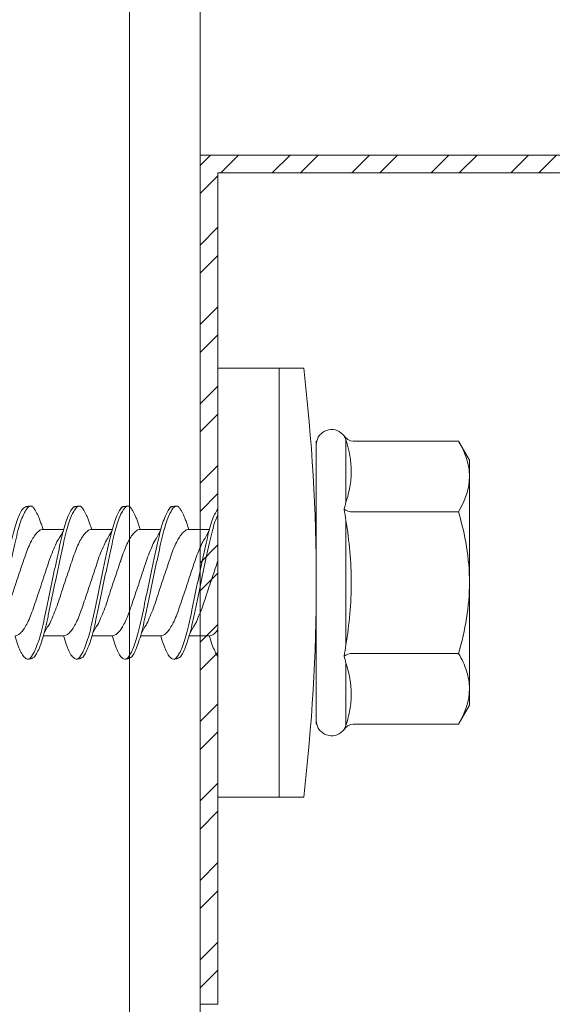
# Model space of a CAD drawing. Units: millimetres. Extents: x 127 to 6067, y -851 to 4399.
# Drawn here: x 2641 to 2656, y 3910 to 3938 of the extents above; entities that cross this region are included whole.
import ezdxf
from ezdxf import colors
from ezdxf.entities.mleader import LeaderData, LeaderLine
from ezdxf.math import Vec2, Vec3

# ---------------------------------------------------------------- set-up
doc = ezdxf.new("R2010")
doc.units = ezdxf.units.MM
for name, color, linetype, lineweight in [('DLS_Multileader', 254, 'Continuous', 0), ('DLS_Profil', 6, 'Continuous', 0), ('DLS_Vida', 251, 'Continuous', 0)]:
    doc.layers.add(name, color=color, linetype=linetype, lineweight=lineweight)
doc.styles.get("Standard").update_dxf_attribs({"font": 'arial.ttf'})

# ---------------------------------------------------------------- blocks, each defined once
blk = doc.blocks.new('_Dot')
at = {"color": 0, "linetype": 'ByBlock', "lineweight": -2}
blk.add_line((-0.5, 0), (-1, 0), dxfattribs=at)
at = {"color": 0, "linetype": 'ByBlock', "const_width": 0.5}
blk.add_lwpolyline([(-0.25, 0, 1), (0.25, 0, 1)], format="xyb", close=True, dxfattribs=at)
blk = doc.blocks.new('DLS_Vida_DrillexSapkali')
at = {"color": 0, "linetype": 'Continuous', "lineweight": 15}
for p, q in [((0, 12.124), (-2.425, 12.124)), ((-1.732, 12.124), (-1.732, 0)), ((0, 0), (0, 12.124)), ((-6.8, 10.062), (-7.11, 9.526)), ((-3.822, 10.062), (-6.8, 10.062)), ((-3.62, 8.34), (-3.62, 10.096)), ((-2.78, 10.062), (-2.792, 10.062)), ((-2.78, 10.062), (-2.78, 2.062)), ((-7.11, 9.526), (-7.11, 2.598)), ((-3.822, 8.062), (-6.8, 8.062)), ((-3.62, 4.305), (-3.62, 7.819)), ((0.24, 7.563), (0.819, 7.563)), ((1.613, 7.563), (2.192, 7.563)), ((2.986, 7.563), (3.565, 7.563)), ((4.359, 7.563), (4.939, 7.563)), ((0.239, 4.563), (0.809, 4.563)), ((1.612, 4.563), (2.182, 4.563)), ((2.986, 4.563), (3.555, 4.563)), ((4.359, 4.563), (4.929, 4.563)), ((-3.822, 4.062), (-6.8, 4.062)), ((-3.62, 2.028), (-3.62, 3.785)), ((-7.11, 2.598), (-6.8, 2.062)), ((-3.822, 2.062), (-6.8, 2.062)), ((-2.78, 2.062), (-2.792, 2.062)), ((-2.425, 0), (0, 0))]:
    blk.add_line(p, q, dxfattribs=at)
for centre, radius, start, end in [((49.182, 6.062), 51.962, 173.3002, 186.6998), ((-3.213, 9.959), 0.433, 13.7281, 144.4321), ((-3.213, 2.165), 0.433, 215.5332, 346.2509)]:
    blk.add_arc(centre, radius, start, end, dxfattribs=at)
for points, knots in [([(-7.11, 9.062), (-7.11, 9.232), (-7.08, 9.401), (-6.972, 9.734), (-6.895, 9.899), (-6.8, 10.062)], [0, 0, 0, 0, 0.5, 0.5, 1, 1, 1, 1]), ([(-3.62, 10.096), (-3.713, 9.801), (-3.769, 9.505), (-3.769, 9.064), (-3.755, 8.917), (-3.704, 8.627), (-3.666, 8.483), (-3.62, 8.34)], [0, 0, 0, 0, 0.5, 0.5, 0.75, 0.75, 1, 1, 1, 1]), ([(0, 8.148), (0.004, 8.143), (0.034, 8.099), (0.09, 8.003), (0.169, 7.803), (0.245, 7.556), (0.315, 7.26), (0.386, 6.933), (0.463, 6.577), (0.541, 6.21), (0.62, 5.836), (0.696, 5.471), (0.768, 5.12), (0.837, 4.798), (0.914, 4.513), (0.992, 4.277), (1.066, 4.098), (1.111, 4.029), (1.132, 3.998)], [0.0540527, 0.0540527, 0.0540527, 0.0540527, 0.0630558, 0.1273032, 0.1896294, 0.2537656, 0.3160184, 0.3800405, 0.4424593, 0.5067016, 0.5690011, 0.633107, 0.6953908, 0.759452, 0.8218659, 0.8861046, 0.9483755, 1, 1, 1, 1]), ([(1.137, 8.221), (1.129, 8.215), (1.103, 8.196), (1.067, 8.152), (1.027, 8.087), (0.991, 8.021), (0.951, 7.933), (0.91, 7.831), (0.868, 7.717), (0.838, 7.624), (0.822, 7.573), (0.819, 7.563)], [0, 0, 0, 0, 0.0795762, 0.2401902, 0.3213156, 0.4307376, 0.5409359, 0.6535761, 0.7670573, 0.8755538, 0.8985204, 0.8985204, 0.8985204, 0.8985204]), ([(1.306, 8.107), (1.303, 8.112), (1.274, 8.167), (1.231, 8.202), (1.177, 8.23), (1.151, 8.224), (1.137, 8.221)], [0, 0, 0, 0, 0.0470279, 0.4920801, 0.7448018, 1, 1, 1, 1]), ([(2.459, 3.946), (2.45, 3.953), (2.417, 3.977), (2.356, 4.084), (2.278, 4.262), (2.199, 4.498), (2.122, 4.779), (2.052, 5.101), (1.982, 5.447), (1.905, 5.814), (1.827, 6.185), (1.748, 6.556), (1.671, 6.91), (1.6, 7.242), (1.531, 7.537), (1.454, 7.788), (1.379, 7.985), (1.329, 8.068), (1.306, 8.107)], [0, 0, 0, 0, 0.025187, 0.089635, 0.155947, 0.220726, 0.287396, 0.351929, 0.418303, 0.482772, 0.54911, 0.613886, 0.680552, 0.745065, 0.81142, 0.875909, 0.94227, 1, 1, 1, 1]), ([(1.308, 8.21), (1.309, 8.21), (1.333, 8.205), (1.385, 8.136), (1.463, 8.003), (1.542, 7.803), (1.618, 7.556), (1.689, 7.26), (1.759, 6.933), (1.836, 6.577), (1.914, 6.21), (1.993, 5.836), (2.069, 5.471), (2.141, 5.12), (2.21, 4.798), (2.287, 4.513), (2.365, 4.277), (2.439, 4.098), (2.485, 4.029), (2.505, 3.998)], [0, 0, 0, 0, 0.000631, 0.063056, 0.127303, 0.189629, 0.253766, 0.316018, 0.380041, 0.442459, 0.506702, 0.569001, 0.633107, 0.695391, 0.759452, 0.821866, 0.886105, 0.948375, 1, 1, 1, 1]), ([(2.51, 8.221), (2.502, 8.215), (2.477, 8.196), (2.441, 8.152), (2.4, 8.087), (2.364, 8.021), (2.324, 7.933), (2.283, 7.831), (2.241, 7.717), (2.211, 7.624), (2.195, 7.573), (2.192, 7.563)], [0, 0, 0, 0, 0.0795762, 0.2401902, 0.3213156, 0.4307376, 0.5409359, 0.6535761, 0.7670573, 0.8755538, 0.8985204, 0.8985204, 0.8985204, 0.8985204]), ([(2.679, 8.107), (2.677, 8.112), (2.647, 8.167), (2.604, 8.202), (2.551, 8.23), (2.524, 8.224), (2.51, 8.221)], [0, 0, 0, 0, 0.0470279, 0.4920801, 0.7448018, 1, 1, 1, 1]), ([(3.832, 3.946), (3.823, 3.953), (3.791, 3.977), (3.729, 4.084), (3.651, 4.262), (3.572, 4.498), (3.496, 4.779), (3.426, 5.101), (3.355, 5.447), (3.278, 5.814), (3.2, 6.185), (3.121, 6.556), (3.044, 6.91), (2.973, 7.242), (2.904, 7.537), (2.827, 7.788), (2.752, 7.985), (2.702, 8.068), (2.679, 8.107)], [0, 0, 0, 0, 0.025187, 0.089635, 0.155947, 0.220726, 0.287396, 0.351929, 0.418303, 0.482772, 0.54911, 0.613886, 0.680552, 0.745065, 0.81142, 0.875909, 0.94227, 1, 1, 1, 1]), ([(2.682, 8.21), (2.682, 8.21), (2.706, 8.205), (2.758, 8.136), (2.836, 8.003), (2.915, 7.803), (2.991, 7.556), (3.062, 7.26), (3.132, 6.933), (3.209, 6.577), (3.287, 6.21), (3.366, 5.836), (3.443, 5.471), (3.514, 5.12), (3.583, 4.798), (3.66, 4.513), (3.738, 4.277), (3.812, 4.098), (3.858, 4.029), (3.879, 3.998)], [0, 0, 0, 0, 0.000631, 0.063056, 0.127303, 0.189629, 0.253766, 0.316018, 0.380041, 0.442459, 0.506702, 0.569001, 0.633107, 0.695391, 0.759452, 0.821866, 0.886105, 0.948375, 1, 1, 1, 1]), ([(2.705, 8.197), (2.722, 8.183), (2.766, 8.123), (2.836, 8.003), (2.915, 7.803), (2.991, 7.556), (3.062, 7.26), (3.132, 6.933), (3.209, 6.577), (3.287, 6.21), (3.366, 5.836), (3.443, 5.471), (3.514, 5.12), (3.583, 4.798), (3.66, 4.513), (3.738, 4.277), (3.812, 4.098), (3.858, 4.029), (3.879, 3.998)], [0.019853, 0.019853, 0.019853, 0.019853, 0.0630558, 0.1273032, 0.1896294, 0.2537656, 0.3160184, 0.3800405, 0.4424593, 0.5067016, 0.5690011, 0.633107, 0.6953908, 0.759452, 0.8218659, 0.8861046, 0.9483755, 1, 1, 1, 1]), ([(3.884, 8.221), (3.875, 8.215), (3.85, 8.196), (3.814, 8.152), (3.773, 8.087), (3.738, 8.021), (3.697, 7.933), (3.656, 7.831), (3.615, 7.717), (3.584, 7.624), (3.568, 7.573), (3.565, 7.563)], [0, 0, 0, 0, 0.0795762, 0.2401902, 0.3213156, 0.4307376, 0.5409359, 0.6535761, 0.7670573, 0.8755538, 0.8985204, 0.8985204, 0.8985204, 0.8985204]), ([(4.053, 8.107), (4.05, 8.112), (4.02, 8.167), (3.977, 8.202), (3.924, 8.23), (3.897, 8.224), (3.884, 8.221)], [0, 0, 0, 0, 0.0470279, 0.4920801, 0.7448018, 1, 1, 1, 1]), ([(5.206, 3.946), (5.196, 3.953), (5.164, 3.977), (5.102, 4.084), (5.024, 4.262), (4.945, 4.498), (4.869, 4.779), (4.799, 5.101), (4.728, 5.447), (4.651, 5.814), (4.573, 6.185), (4.494, 6.556), (4.418, 6.91), (4.347, 7.242), (4.277, 7.537), (4.2, 7.788), (4.125, 7.985), (4.076, 8.068), (4.053, 8.107)], [0, 0, 0, 0, 0.025187, 0.089635, 0.155947, 0.220726, 0.287396, 0.351929, 0.418303, 0.482772, 0.54911, 0.613886, 0.680552, 0.745065, 0.81142, 0.875909, 0.94227, 1, 1, 1, 1]), ([(4.055, 8.21), (4.055, 8.21), (4.079, 8.205), (4.132, 8.136), (4.21, 8.003), (4.289, 7.803), (4.365, 7.556), (4.435, 7.26), (4.505, 6.933), (4.582, 6.577), (4.661, 6.21), (4.74, 5.836), (4.816, 5.471), (4.887, 5.12), (4.957, 4.798), (5.033, 4.513), (5.111, 4.277), (5.186, 4.098), (5.231, 4.029), (5.252, 3.998)], [0, 0, 0, 0, 0.000631, 0.063056, 0.127303, 0.189629, 0.253766, 0.316018, 0.380041, 0.442459, 0.506702, 0.569001, 0.633107, 0.695391, 0.759452, 0.821866, 0.886105, 0.948375, 1, 1, 1, 1]), ([(5.257, 8.221), (5.248, 8.215), (5.223, 8.196), (5.187, 8.152), (5.146, 8.087), (5.111, 8.021), (5.071, 7.933), (5.029, 7.831), (4.988, 7.717), (4.958, 7.624), (4.941, 7.573), (4.939, 7.563)], [0, 0, 0, 0, 0.0795762, 0.2401902, 0.3213156, 0.4307376, 0.5409359, 0.6535761, 0.7670573, 0.8755538, 0.8985204, 0.8985204, 0.8985204, 0.8985204]), ([(5.426, 8.107), (5.423, 8.112), (5.394, 8.167), (5.35, 8.202), (5.297, 8.23), (5.27, 8.224), (5.257, 8.221)], [0, 0, 0, 0, 0.0470279, 0.4920801, 0.7448018, 1, 1, 1, 1]), ([(6.579, 3.946), (6.57, 3.953), (6.537, 3.977), (6.475, 4.084), (6.397, 4.262), (6.318, 4.498), (6.242, 4.779), (6.172, 5.101), (6.102, 5.447), (6.025, 5.814), (5.946, 6.185), (5.867, 6.556), (5.791, 6.91), (5.72, 7.242), (5.65, 7.537), (5.574, 7.788), (5.498, 7.985), (5.449, 8.068), (5.426, 8.107)], [0, 0, 0, 0, 0.025187, 0.089635, 0.155947, 0.220726, 0.287396, 0.351929, 0.418303, 0.482772, 0.54911, 0.613886, 0.680552, 0.745065, 0.81142, 0.875909, 0.94227, 1, 1, 1, 1]), ([(5.428, 8.21), (5.49, 8.182), (5.535, 8.121), (5.605, 8.002), (5.684, 7.802), (5.76, 7.554), (5.83, 7.259), (5.9, 6.932), (5.977, 6.576), (6.056, 6.209), (6.135, 5.834), (6.211, 5.47), (6.282, 5.118), (6.352, 4.797), (6.429, 4.511), (6.507, 4.276), (6.581, 4.097), (6.626, 4.028), (6.647, 3.996)], [0.019853, 0.019853, 0.019853, 0.019853, 0.0630558, 0.1273032, 0.1896294, 0.2537656, 0.3160184, 0.3800405, 0.4424593, 0.5067016, 0.5690011, 0.633107, 0.6953908, 0.759452, 0.8218659, 0.8861046, 0.9483755, 1, 1, 1, 1]), ([(-7.11, 6.062), (-7.11, 6.401), (-7.08, 6.744), (-6.972, 7.411), (-6.894, 7.739), (-6.8, 8.062)], [0, 0, 0, 0, 0.5, 0.5, 1, 1, 1, 1]), ([(-3.62, 7.819), (-3.713, 7.237), (-3.769, 6.652), (-3.769, 5.77), (-3.755, 5.475), (-3.704, 4.888), (-3.666, 4.596), (-3.62, 4.305)], [0, 0, 0, 0, 0.5, 0.5, 0.75, 0.75, 1, 1, 1, 1]), ([(1.086, 3.946), (1.077, 3.953), (1.044, 3.977), (0.982, 4.084), (0.904, 4.262), (0.825, 4.498), (0.749, 4.779), (0.679, 5.101), (0.609, 5.447), (0.532, 5.814), (0.453, 6.185), (0.374, 6.556), (0.298, 6.91), (0.227, 7.242), (0.157, 7.537), (0.081, 7.788), (0.028, 7.926), (0.001, 7.983), (0, 7.985)], [0, 0, 0, 0, 0.0251867, 0.0896345, 0.1559466, 0.2207256, 0.2873965, 0.3519286, 0.4183026, 0.4827722, 0.5491095, 0.6138857, 0.6805521, 0.7450646, 0.8114195, 0.8759089, 0.9422696, 0.9438269, 0.9438269, 0.9438269, 0.9438269]), ([(3.832, 3.946), (3.823, 3.953), (3.791, 3.977), (3.729, 4.084), (3.651, 4.262), (3.572, 4.498), (3.496, 4.779), (3.426, 5.101), (3.355, 5.447), (3.278, 5.814), (3.2, 6.185), (3.121, 6.556), (3.044, 6.91), (2.973, 7.242), (2.904, 7.537), (2.827, 7.788), (2.76, 7.963), (2.719, 8.038), (2.705, 8.064)], [0, 0, 0, 0, 0.0251867, 0.0896345, 0.1559466, 0.2207256, 0.2873965, 0.3519286, 0.4183026, 0.4827722, 0.5491095, 0.6138857, 0.6805521, 0.7450646, 0.8114195, 0.8759089, 0.9422696, 0.9786945, 0.9786945, 0.9786945, 0.9786945]), ([(2.159, 4.647), (2.064, 4.817), (2, 4.896), (1.945, 5.054), (1.837, 5.28), (1.756, 5.533), (1.669, 5.795), (1.58, 6.066), (1.49, 6.334), (1.401, 6.596), (1.319, 6.841), (1.239, 7.061), (1.152, 7.245), (1.062, 7.393), (0.972, 7.497), (0.89, 7.559), (0.841, 7.562), (0.819, 7.563)], [0.006526, 0.006526, 0.006526, 0.006526, 0.0352634, 0.1048323, 0.1764445, 0.245064, 0.3156689, 0.3842468, 0.4547277, 0.5242974, 0.5959126, 0.6645017, 0.7350747, 0.803639, 0.8741048, 0.9436747, 1, 1, 1, 1]), ([(3.532, 4.647), (3.438, 4.817), (3.373, 4.896), (3.319, 5.054), (3.21, 5.28), (3.13, 5.533), (3.043, 5.795), (2.953, 6.066), (2.863, 6.334), (2.774, 6.596), (2.693, 6.841), (2.612, 7.061), (2.525, 7.245), (2.435, 7.393), (2.346, 7.497), (2.263, 7.559), (2.214, 7.562), (2.192, 7.563)], [0.006526, 0.006526, 0.006526, 0.006526, 0.0352634, 0.1048323, 0.1764445, 0.245064, 0.3156689, 0.3842468, 0.4547277, 0.5242974, 0.5959126, 0.6645017, 0.7350747, 0.803639, 0.8741048, 0.9436747, 1, 1, 1, 1]), ([(4.905, 4.647), (4.811, 4.817), (4.746, 4.896), (4.692, 5.054), (4.583, 5.28), (4.503, 5.533), (4.416, 5.795), (4.326, 6.066), (4.237, 6.334), (4.148, 6.596), (4.066, 6.841), (3.985, 7.061), (3.898, 7.245), (3.808, 7.393), (3.719, 7.497), (3.636, 7.559), (3.587, 7.562), (3.565, 7.563)], [0.006526, 0.006526, 0.006526, 0.006526, 0.0352634, 0.1048323, 0.1764445, 0.245064, 0.3156689, 0.3842468, 0.4547277, 0.5242974, 0.5959126, 0.6645017, 0.7350747, 0.803639, 0.8741048, 0.9436747, 1, 1, 1, 1]), ([(6.279, 4.647), (6.184, 4.817), (6.12, 4.896), (6.065, 5.054), (5.956, 5.28), (5.876, 5.533), (5.789, 5.795), (5.699, 6.066), (5.61, 6.334), (5.521, 6.596), (5.439, 6.841), (5.358, 7.061), (5.271, 7.245), (5.182, 7.393), (5.092, 7.497), (5.009, 7.559), (4.96, 7.562), (4.939, 7.563)], [0.006526, 0.006526, 0.006526, 0.006526, 0.0352634, 0.1048323, 0.1764445, 0.245064, 0.3156689, 0.3842468, 0.4547277, 0.5242974, 0.5959126, 0.6645017, 0.7350747, 0.803639, 0.8741048, 0.9436747, 1, 1, 1, 1]), ([(0.253, 7.515), (0.364, 7.313), (0.431, 7.233), (0.486, 7.073), (0.594, 6.847), (0.675, 6.594), (0.762, 6.332), (0.852, 6.061), (0.941, 5.793), (1.03, 5.531), (1.112, 5.286), (1.193, 5.066), (1.28, 4.882), (1.369, 4.734), (1.459, 4.629), (1.542, 4.568), (1.59, 4.565), (1.612, 4.563)], [0.0046437, 0.0046437, 0.0046437, 0.0046437, 0.0352634, 0.1048323, 0.1764445, 0.245064, 0.3156689, 0.3842468, 0.4547277, 0.5242974, 0.5959126, 0.6645017, 0.7350747, 0.803639, 0.8741048, 0.9436747, 1, 1, 1, 1]), ([(1.626, 7.515), (1.738, 7.313), (1.804, 7.233), (1.859, 7.073), (1.968, 6.847), (2.048, 6.594), (2.135, 6.332), (2.225, 6.061), (2.314, 5.793), (2.403, 5.531), (2.485, 5.286), (2.566, 5.066), (2.653, 4.882), (2.743, 4.734), (2.832, 4.629), (2.915, 4.568), (2.964, 4.565), (2.986, 4.563)], [0.0046437, 0.0046437, 0.0046437, 0.0046437, 0.0352634, 0.1048323, 0.1764445, 0.245064, 0.3156689, 0.3842468, 0.4547277, 0.5242974, 0.5959126, 0.6645017, 0.7350747, 0.803639, 0.8741048, 0.9436747, 1, 1, 1, 1]), ([(2.999, 7.515), (3.111, 7.313), (3.177, 7.233), (3.232, 7.073), (3.341, 6.847), (3.421, 6.594), (3.508, 6.332), (3.598, 6.061), (3.688, 5.793), (3.777, 5.531), (3.858, 5.286), (3.939, 5.066), (4.026, 4.882), (4.116, 4.734), (4.205, 4.629), (4.288, 4.568), (4.337, 4.565), (4.359, 4.563)], [0.0046437, 0.0046437, 0.0046437, 0.0046437, 0.0352634, 0.1048323, 0.1764445, 0.245064, 0.3156689, 0.3842468, 0.4547277, 0.5242974, 0.5959126, 0.6645017, 0.7350747, 0.803639, 0.8741048, 0.9436747, 1, 1, 1, 1]), ([(4.372, 7.515), (4.484, 7.313), (4.551, 7.233), (4.606, 7.073), (4.714, 6.847), (4.795, 6.594), (4.882, 6.332), (4.971, 6.061), (5.061, 5.793), (5.15, 5.531), (5.232, 5.286), (5.312, 5.066), (5.399, 4.882), (5.489, 4.734), (5.579, 4.629), (5.661, 4.568), (5.71, 4.565), (5.732, 4.563)], [0.0046437, 0.0046437, 0.0046437, 0.0046437, 0.0352634, 0.1048323, 0.1764445, 0.245064, 0.3156689, 0.3842468, 0.4547277, 0.5242974, 0.5959126, 0.6645017, 0.7350747, 0.803639, 0.8741048, 0.9436747, 1, 1, 1, 1]), ([(3.532, 4.647), (3.438, 4.817), (3.373, 4.896), (3.319, 5.054), (3.21, 5.28), (3.13, 5.533), (3.043, 5.795), (2.953, 6.066), (2.863, 6.334), (2.779, 6.582), (2.728, 6.734), (2.705, 6.802)], [0.006526, 0.006526, 0.006526, 0.006526, 0.0352634, 0.1048323, 0.1764445, 0.245064, 0.3156689, 0.3842468, 0.4547277, 0.5242974, 0.5845513, 0.5845513, 0.5845513, 0.5845513]), ([(0.786, 4.647), (0.691, 4.817), (0.627, 4.896), (0.572, 5.054), (0.464, 5.28), (0.383, 5.533), (0.296, 5.795), (0.206, 6.066), (0.117, 6.334), (0.048, 6.538), (0.01, 6.65), (0, 6.68)], [0.006526, 0.006526, 0.006526, 0.006526, 0.0352634, 0.1048323, 0.1764445, 0.245064, 0.3156689, 0.3842468, 0.4547277, 0.5242974, 0.5490911, 0.5490911, 0.5490911, 0.5490911]), ([(-6.8, 4.062), (-6.894, 4.388), (-6.973, 4.721), (-7.081, 5.388), (-7.11, 5.724), (-7.11, 6.062)], [0, 0, 0, 0, 0.5, 0.5, 1, 1, 1, 1]), ([(0, 4.736), (0.029, 4.696), (0.087, 4.628), (0.168, 4.568), (0.217, 4.565), (0.239, 4.563)], [0.8072081, 0.8072081, 0.8072081, 0.8072081, 0.8741048, 0.9436747, 1, 1, 1, 1]), ([(2.705, 4.799), (2.717, 4.779), (2.76, 4.714), (2.832, 4.629), (2.915, 4.568), (2.964, 4.565), (2.986, 4.563)], [0.7747596, 0.7747596, 0.7747596, 0.7747596, 0.803639, 0.8741048, 0.9436747, 1, 1, 1, 1]), ([(0, 3.978), (0.023, 4.006), (0.073, 4.092), (0.148, 4.267), (0.205, 4.436), (0.235, 4.546), (0.239, 4.563)], [0.147161, 0.147161, 0.147161, 0.147161, 0.3645337, 0.6022444, 0.8468262, 0.8926811, 0.8926811, 0.8926811, 0.8926811]), ([(1.327, 3.938), (1.34, 3.947), (1.377, 3.973), (1.443, 4.085), (1.522, 4.267), (1.578, 4.436), (1.608, 4.546), (1.612, 4.563)], [0, 0, 0, 0, 0.1191986, 0.3645337, 0.6022444, 0.8468262, 0.8926811, 0.8926811, 0.8926811, 0.8926811]), ([(2.7, 3.938), (2.713, 3.947), (2.75, 3.973), (2.816, 4.085), (2.895, 4.267), (2.952, 4.436), (2.981, 4.546), (2.986, 4.563)], [0, 0, 0, 0, 0.1191986, 0.3645337, 0.6022444, 0.8468262, 0.8926811, 0.8926811, 0.8926811, 0.8926811]), ([(4.074, 3.938), (4.086, 3.947), (4.124, 3.973), (4.189, 4.085), (4.268, 4.267), (4.325, 4.436), (4.354, 4.546), (4.359, 4.563)], [0, 0, 0, 0, 0.1191986, 0.3645337, 0.6022444, 0.8468262, 0.8926811, 0.8926811, 0.8926811, 0.8926811]), ([(5.447, 3.938), (5.459, 3.947), (5.497, 3.973), (5.563, 4.085), (5.641, 4.267), (5.698, 4.436), (5.727, 4.546), (5.732, 4.563)], [0, 0, 0, 0, 0.1191986, 0.3645337, 0.6022444, 0.8468262, 0.8926811, 0.8926811, 0.8926811, 0.8926811]), ([(-7.11, 3.062), (-7.11, 3.232), (-7.08, 3.401), (-6.972, 3.734), (-6.895, 3.899), (-6.8, 4.062)], [0, 0, 0, 0, 0.5, 0.5, 1, 1, 1, 1]), ([(1.132, 3.998), (1.137, 3.989), (1.167, 3.937), (1.219, 3.904), (1.276, 3.89), (1.315, 3.926), (1.327, 3.938)], [0, 0, 0, 0, 0.073204, 0.439618, 0.816535, 1, 1, 1, 1]), ([(2.505, 3.998), (2.51, 3.989), (2.541, 3.937), (2.593, 3.904), (2.65, 3.89), (2.688, 3.926), (2.7, 3.938)], [0, 0, 0, 0, 0.073204, 0.439618, 0.816535, 1, 1, 1, 1]), ([(3.879, 3.998), (3.884, 3.989), (3.914, 3.937), (3.966, 3.904), (4.023, 3.89), (4.061, 3.926), (4.074, 3.938)], [0, 0, 0, 0, 0.073204, 0.439618, 0.816535, 1, 1, 1, 1]), ([(5.252, 3.998), (5.257, 3.989), (5.287, 3.937), (5.339, 3.904), (5.396, 3.89), (5.434, 3.926), (5.447, 3.938)], [0, 0, 0, 0, 0.073204, 0.439618, 0.816535, 1, 1, 1, 1]), ([(-3.62, 3.785), (-3.713, 3.498), (-3.769, 3.209), (-3.769, 2.768), (-3.755, 2.62), (-3.704, 2.324), (-3.666, 2.176), (-3.62, 2.028)], [0, 0, 0, 0, 0.5, 0.5, 0.75, 0.75, 1, 1, 1, 1])]:
    blk.add_open_spline(points, degree=3, knots=knots, dxfattribs=at)
for points in [[(-3.822, 10.062), (-3.718, 10.062), (-3.624, 10.128), (-3.565, 10.211)], [(-3.565, 10.211), (-3.591, 10.174), (-3.608, 10.136), (-3.62, 10.096)], [(-2.78, 9.955), (-2.78, 9.991), (-2.783, 10.027), (-2.792, 10.062)], [(-6.8, 8.062), (-6.989, 8.389), (-7.11, 8.721), (-7.11, 9.062)], [(-3.822, 8.062), (-3.718, 8.062), (-3.624, 8.095), (-3.565, 8.137)], [(-3.62, 8.34), (-3.608, 8.272), (-3.591, 8.204), (-3.565, 8.137)], [(-3.565, 8.137), (-3.591, 8.032), (-3.608, 7.926), (-3.62, 7.819)], [(-3.62, 4.305), (-3.608, 4.198), (-3.591, 4.092), (-3.565, 3.988)], [(-3.822, 4.062), (-3.718, 4.062), (-3.624, 4.029), (-3.565, 3.988)], [(-3.565, 3.988), (-3.591, 3.92), (-3.608, 3.853), (-3.62, 3.785)], [(-6.8, 2.062), (-6.989, 2.389), (-7.11, 2.721), (-7.11, 3.062)], [(-3.822, 2.062), (-3.718, 2.062), (-3.624, 1.996), (-3.565, 1.913)], [(-3.62, 2.028), (-3.608, 1.989), (-3.591, 1.95), (-3.565, 1.913)], [(-2.78, 2.169), (-2.78, 2.133), (-2.783, 2.098), (-2.792, 2.062)]]:
    blk.add_open_spline(points, degree=3, dxfattribs=at)
for points in [[(1.175, 8.225), (1.228, 8.223), (1.289, 8.214), (1.308, 8.21)], [(2.548, 8.225), (2.601, 8.223), (2.662, 8.214), (2.682, 8.21)], [(3.921, 8.225), (3.975, 8.223), (4.036, 8.214), (4.055, 8.21)], [(5.294, 8.225), (5.348, 8.223), (5.409, 8.214), (5.428, 8.21)], [(1.086, 3.946), (1.138, 3.92), (1.181, 3.904), (1.256, 3.899)], [(2.459, 3.946), (2.511, 3.92), (2.554, 3.904), (2.629, 3.899)], [(3.832, 3.946), (3.885, 3.92), (3.927, 3.904), (4.002, 3.899)], [(5.206, 3.946), (5.258, 3.92), (5.3, 3.904), (5.376, 3.899)]]:
    blk.add_spline(points, degree=3, dxfattribs=at)
blk = doc.blocks.new('*U62')
for points in [[(34.9, -716.973), (34.9, -670.825), (34.9, 150)], [(36.9, -716.973), (36.9, -670.825), (36.9, 150)]]:
    blk.add_lwpolyline(points)

msp = doc.modelspace()

# ---------------------------------------------------------------- hatches: boundary and pattern name
at = {"layer": 'DLS_Profil'}
h = msp.add_hatch(dxfattribs=at)
h.set_pattern_fill('STEEL', color=256, scale=0.5)
h.set_pattern_definition([(45, (371.9702, 4948.2004), (-1.122532, 1.122532), []), (45, (371.9702, 4948.9941), (-1.122532, 1.122532), [])])
h.paths.add_polyline_path([(2646.244, 3910.043), (2646.244, 3933.543), (2670.744, 3933.543), (2670.744, 3958.543), (2646.244, 3958.543), (2646.244, 3982.043), (2645.744, 3982.043), (2645.744, 3958.043), (2670.244, 3958.043), (2670.244, 3934.043), (2645.744, 3934.043), (2645.744, 3910.043)])

# ---------------------------------------------------------------- linework, layer by layer
msp.add_lwpolyline([(2646.244, 3910.043), (2646.244, 3933.543), (2670.744, 3933.543), (2670.744, 3958.543), (2646.244, 3958.543), (2646.244, 3982.043), (2645.744, 3982.043), (2645.744, 3958.043), (2670.244, 3958.043), (2670.244, 3934.043), (2645.744, 3934.043), (2645.744, 3910.043)], close=True, dxfattribs=at)

# ---------------------------------------------------------------- block references
at = {"layer": 'DLS_Profil', "xscale": -1, "rotation": 180}
msp.add_blockref('*U62', (2608.844, 3371.57), dxfattribs=at)
at = {"layer": 'DLS_Vida', "xscale": -1}
msp.add_blockref('DLS_Vida_DrillexSapkali', (2646.244, 3915.897), dxfattribs=at)

# ---------------------------------------------------------------- leaders
at = {"layer": 'DLS_Multileader'}
ml = msp.add_multileader_mtext('Standard', dxfattribs=at)
ml.set_content('Dübel + Vida', color=256)
ml.set_leader_properties(color=256)
ml.set_arrow_properties(name='DOT')
ml.build(insert=Vec2(0, 0))
ml.multileader.update_dxf_attribs({"dogleg_length": 20, "arrow_head_size": 6})
ctx = ml.context
ctx.base_point, ctx.char_height, ctx.arrow_head_size, ctx.landing_gap_size, ctx.plane_origin = Vec3(2823.487, 3939.691), 12, 6, 10, Vec3(2755.777, 4003.634)
notes = []
notes.append((ctx, [(0, (1, 1, 0), (2803.487, 3939.691), (1, 0), 20, [(0, [(2625.079, 4118.252)], 0, [])])]))
ctx.mtext.insert, ctx.mtext.line_spacing_factor, ctx.mtext.flow_direction = Vec3(2833.487, 3945.789), 0.5, 5
ml = msp.add_multileader_mtext('Standard', dxfattribs=at)
ml.set_content('Ses yalıtım bandı (75 mm)', color=256)
ml.set_leader_properties(color=256)
ml.set_arrow_properties(name='DOT')
ml.build(insert=Vec2(0, 0))
ml.multileader.update_dxf_attribs({"dogleg_length": 20, "arrow_head_size": 6})
ctx = ml.context
ctx.base_point, ctx.char_height, ctx.arrow_head_size, ctx.landing_gap_size, ctx.plane_origin = Vec3(2823.487, 3919.331), 12, 6, 10, Vec3(2755.777, 3983.275)
notes.append((ctx, [(0, (1, 1, 0), (2803.487, 3919.331), (1, 0), 20, [(0, [(2629.97, 4092.166)], 0, [])])]))
ctx.mtext.insert, ctx.mtext.line_spacing_factor, ctx.mtext.flow_direction = Vec3(2833.487, 3927.095), 0.5, 5
ml = msp.add_multileader_mtext('Standard', dxfattribs=at)
ml.set_content('\\A1;Somun civata (M8 x25)', color=256)
ml.set_leader_properties(color=256)
ml.set_arrow_properties(name='DOT')
ml.build(insert=Vec2(0, 0))
ml.multileader.update_dxf_attribs({"dogleg_length": 20, "arrow_head_size": 6})
ctx = ml.context
ctx.base_point, ctx.char_height, ctx.arrow_head_size, ctx.landing_gap_size, ctx.plane_origin = Vec3(2823.487, 3879.743), 12, 6, 10, Vec3(2755.777, 3943.687)
notes.append((ctx, [(0, (1, 1, 0), (2803.487, 3879.743), (1, 0), 20, [(0, [(2621.912, 4061.084)], 0, [])])]))
ctx.mtext.insert, ctx.mtext.line_spacing_factor, ctx.mtext.flow_direction = Vec3(2833.487, 3887.507), 0.5, 5
ml = msp.add_multileader_mtext('Standard', dxfattribs=at)
ml.set_content('DU75 profili (38x75x38 ; 0,6 mm)', color=256)
ml.set_leader_properties(color=256)
ml.set_arrow_properties(name='DOT')
ml.build(insert=Vec2(0, 0))
ml.multileader.update_dxf_attribs({"dogleg_length": 20, "arrow_head_size": 6})
ctx = ml.context
ctx.base_point, ctx.char_height, ctx.arrow_head_size, ctx.landing_gap_size, ctx.plane_origin = Vec3(2823.487, 3899.743), 12, 6, 10, Vec3(2755.777, 3963.687)
notes.append((ctx, [(0, (1, 1, 0), (2803.487, 3899.743), (1, 0), 20, [(0, [(2649.882, 4053.172)], 0, [])])]))
ctx.mtext.insert, ctx.mtext.line_spacing_factor, ctx.mtext.flow_direction = Vec3(2833.487, 3907.507), 0.5, 5
ml = msp.add_multileader_mtext('Standard', dxfattribs=at)
ml.set_content('\\A1;KDP L75 Braket', color=256)
ml.set_leader_properties(color=256)
ml.set_arrow_properties(name='DOT')
ml.build(insert=Vec2(0, 0))
ml.multileader.update_dxf_attribs({"dogleg_length": 20, "arrow_head_size": 6})
ctx = ml.context
ctx.base_point, ctx.char_height, ctx.arrow_head_size, ctx.landing_gap_size, ctx.plane_origin = Vec3(2823.487, 3859.743), 12, 6, 10, Vec3(2755.777, 3923.687)
notes.append((ctx, [(0, (1, 1, 0), (2803.487, 3859.743), (1, 0), 20, [(0, [(2613.546, 4049.556)], 0, [])])]))
ctx.mtext.insert, ctx.mtext.line_spacing_factor, ctx.mtext.flow_direction = Vec3(2833.487, 3865.845), 0.5, 5
ml = msp.add_multileader_mtext('Standard', dxfattribs=at)
ml.set_content('\\A1;KDP75 Profili (40x74x40 ; 2 mm) ', color=256)
ml.set_leader_properties(color=256)
ml.set_arrow_properties(name='DOT')
ml.build(insert=Vec2(0, 0))
ml.multileader.update_dxf_attribs({"dogleg_length": 20, "arrow_head_size": 6})
ctx = ml.context
ctx.base_point, ctx.char_height, ctx.arrow_head_size, ctx.landing_gap_size, ctx.plane_origin = Vec3(2823.487, 3839.743), 12, 6, 10, Vec3(2755.777, 3903.687)
notes.append((ctx, [(0, (1, 1, 0), (2803.487, 3839.743), (1, 0), 20, [(0, [(2645.744, 3992.049)], 0, [])])]))
ctx.mtext.insert, ctx.mtext.line_spacing_factor, ctx.mtext.flow_direction = Vec3(2833.487, 3847.507), 0.5, 5
for ctx, leaders in notes:
    for number, flags, end, landing, length, lines in leaders:
        leader = LeaderData()
        leader.index, (leader.has_last_leader_line, leader.has_dogleg_vector, leader.attachment_direction) = number, flags
        leader.last_leader_point, leader.dogleg_vector, leader.dogleg_length = Vec3(end), Vec3(landing), length
        for number, points, colour, breaks in lines:
            line = LeaderLine()
            line.index, line.vertices, line.color, line.breaks = number, Vec3.list(points), colors.encode_raw_color(colour), breaks
            leader.lines.append(line)
        ctx.leaders.append(leader)

doc.saveas('drawing.dxf')
